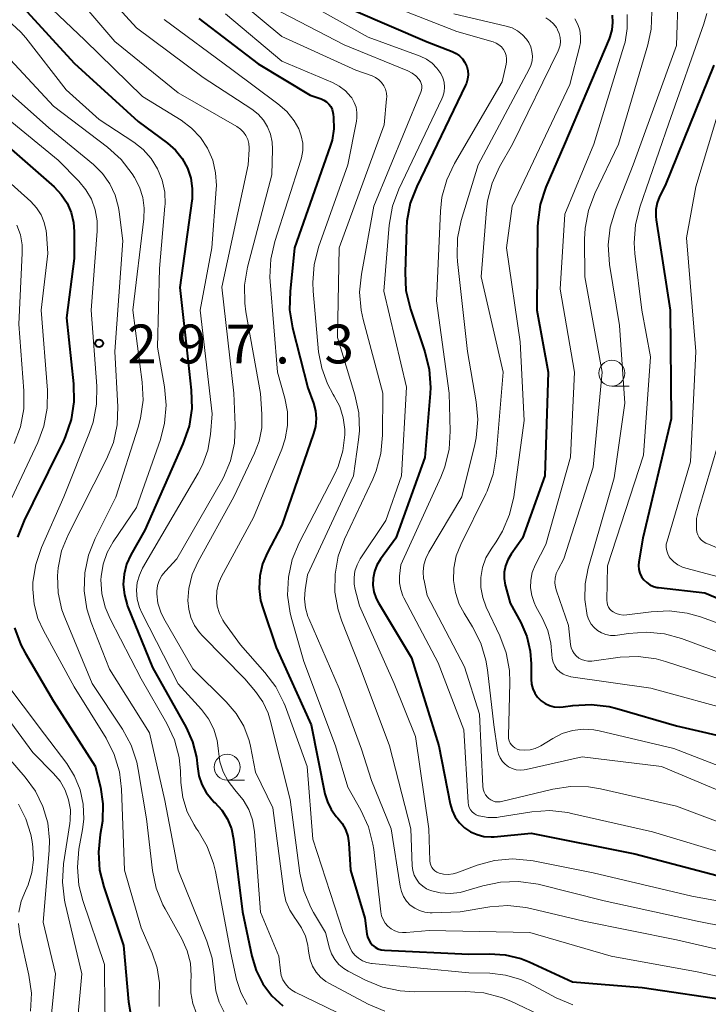
# Model space of a CAD drawing. Units: metres. Extents: x -76000 to -74000, y 25500 to 27000.
# Drawn here: x -75380 to -75314, y 26768 to 26863 of the extents above; entities that cross this region are included whole.
import ezdxf

# ---------------------------------------------------------------- set-up
doc = ezdxf.new("R2010")
doc.units = ezdxf.units.M
for name, color, linetype, lineweight in [('633100_広葉樹林', 7, 'Continuous', 13), ('710100_等高線(計曲線)', 7, 'Continuous', 40), ('710200_等高線(主曲線)', 7, 'Continuous', 13), ('731200_図化機測定による標高点', 7, 'Continuous', 40)]:
    doc.layers.add(name, color=color, linetype=linetype, lineweight=lineweight)
doc.styles.add('Style-WORKING', font='MS Gothic.ttf')

msp = doc.modelspace()

# ---------------------------------------------------------------- linework, layer by layer
at = {"layer": '633100_広葉樹林', "linetype": 'Continuous', "lineweight": 13}
for p, q in [((-75323.22, 26827.66), (-75321.553, 26827.66)), ((-75360.27, 26789.68), (-75358.603, 26789.68))]:
    msp.add_line(p, q, dxfattribs=at)
for centre in [(-75323.22, 26828.91), (-75360.27, 26790.93)]:
    msp.add_circle(centre, 1.25, dxfattribs=at)
at = {"layer": '710100_等高線(計曲線)', "linetype": 'Continuous', "lineweight": 40, "flags": 128}
for points, elevation in [([(-75398.4, 26863.6), (-75397.68, 26862.54), (-75396.92, 26861.74), (-75395.53, 26860.47), (-75389, 26856.84), (-75381.31, 26850.69), (-75376.94, 26846.86)], 300), ([(-75379.88, 26864.12), (-75375, 26858.79), (-75368.84, 26853.16), (-75366.02, 26851.08), (-75365.25, 26850.4), (-75364.6, 26849.6), (-75364.11, 26848.69), (-75363.78, 26847.72), (-75363.63, 26846.7), (-75363.65, 26845.67), (-75363.67, 26845.53), (-75364.82, 26837.18), (-75364.04, 26829.96), (-75363.73, 26827.27), (-75363.69, 26825.52), (-75363.95, 26823.8), (-75364.53, 26822.09), (-75368.21, 26813.79), (-75369.55, 26811.4), (-75369.96, 26810.49), (-75370.21, 26809.52), (-75370.28, 26808.53), (-75370.18, 26807.54)], 290), ([(-75348.11, 26863.89), (-75341, 26860.84), (-75338.59, 26859.92), (-75338.22, 26859.74), (-75337.88, 26859.5), (-75337.6, 26859.2), (-75337.37, 26858.86), (-75337.2, 26858.48), (-75337.1, 26858.08), (-75337.07, 26857.67), (-75337.11, 26857.26)], 270), ([(-75363, 26863.1), (-75357.28, 26858.72), (-75352.29, 26855.71), (-75351.23, 26855.36), (-75350.95, 26855.23), (-75350.7, 26855.07), (-75350.48, 26854.86), (-75350.3, 26854.61), (-75350.16, 26854.34), (-75350.08, 26854.05), (-75350.05, 26853.89), (-75350.02, 26853.57), (-75349.99, 26852.47), (-75350.16, 26851.38), (-75350.34, 26850.78), (-75353.78, 26841), (-75354.22, 26836.78), (-75354.26, 26835.03), (-75353.97, 26833.27), (-75352.51, 26827.49), (-75351.97, 26826.03), (-75351.78, 26825.29), (-75351.71, 26824.53), (-75351.77, 26823.76), (-75351.95, 26823.09), (-75355, 26814.25), (-75356.4, 26811.63), (-75356.86, 26810.53), (-75357.13, 26809.36), (-75357.19, 26808.17), (-75357.05, 26806.99), (-75356.82, 26806.19), (-75355.54, 26802.46), (-75352.18, 26795), (-75350.85, 26788.37), (-75350.62, 26787.58)], 280), ([(-75323.2, 26863.42), (-75323.14, 26862.71), (-75323.21, 26862.01), (-75323.4, 26861.33), (-75323.47, 26861.15), (-75327.78, 26851), (-75329.56, 26846.83), (-75330.11, 26845.18), (-75330.35, 26843.45), (-75330.37, 26843.01), (-75330.45, 26835), (-75329.34, 26829), (-75329.68, 26819), (-75331.82, 26813)], 260), ([(-75313.39, 26858.61), (-75318.08, 26847)], 250), ([(-75337.11, 26857.26), (-75337.22, 26856.86), (-75337.3, 26856.68), (-75340.03, 26851), (-75342.01, 26846.92), (-75342.63, 26845.29), (-75342.96, 26843.58), (-75343.01, 26842.87), (-75343.14, 26838.61), (-75343.05, 26836.87), (-75342.62, 26835.08), (-75341.22, 26830.96), (-75340.81, 26829.26), (-75340.69, 26827.53), (-75340.72, 26826.94), (-75341.22, 26820.78), (-75344.02, 26813), (-75345.51, 26810.97), (-75345.85, 26810.4), (-75346.09, 26809.79), (-75346.22, 26809.14), (-75346.23, 26808.48), (-75346.13, 26807.82), (-75345.92, 26807.2), (-75345.7, 26806.77), (-75342.52, 26801.48), (-75339.88, 26793), (-75338.79, 26787.4), (-75338.6, 26786.74), (-75338.3, 26786.12), (-75337.89, 26785.57), (-75337.4, 26785.09), (-75336.83, 26784.71), (-75336.2, 26784.43), (-75335.54, 26784.26), (-75334.85, 26784.21), (-75334.55, 26784.23), (-75331, 26784.56), (-75321, 26782.59), (-75311.85, 26780.15)], 270), ([(-75376.94, 26846.86), (-75376.25, 26846.14), (-75375.7, 26845.31), (-75375.3, 26844.39), (-75375.07, 26843.43), (-75375, 26842.56), (-75375, 26839.98), (-75375.75, 26834.25), (-75375.07, 26827.89), (-75375.03, 26826.15), (-75375.3, 26824.43), (-75375.87, 26822.78), (-75376.05, 26822.39), (-75379, 26816.42), (-75379.84, 26814.71), (-75380.46, 26813.09)], 300), ([(-75318.08, 26847), (-75318.61, 26845.93), (-75318.85, 26845.32), (-75318.97, 26844.68), (-75318.99, 26844.03), (-75318.95, 26843.68), (-75317.59, 26835), (-75317.49, 26824.51), (-75320.24, 26813), (-75320.62, 26810.74), (-75320.65, 26810.37), (-75320.61, 26809.99), (-75320.51, 26809.63), (-75320.35, 26809.29), (-75320.13, 26808.98), (-75319.86, 26808.72), (-75319.55, 26808.5), (-75319.21, 26808.35), (-75318.85, 26808.25), (-75318.72, 26808.24), (-75314.25, 26807.75), (-75307, 26804.69)], 250), ([(-75331.82, 26813), (-75332.93, 26811.46), (-75333.25, 26810.92), (-75333.47, 26810.34), (-75333.59, 26809.73), (-75333.6, 26809.11), (-75333.5, 26808.49), (-75333.47, 26808.39), (-75333, 26806.73), (-75332, 26804.87), (-75331.42, 26803.53), (-75331.08, 26802.12), (-75330.99, 26800.9), (-75331, 26799.41), (-75330.96, 26798.94), (-75330.83, 26798.49), (-75330.64, 26798.06), (-75330.37, 26797.68), (-75330.03, 26797.34), (-75329.65, 26797.07), (-75329.22, 26796.87), (-75328.77, 26796.75), (-75328.3, 26796.71), (-75327.91, 26796.74), (-75326.96, 26796.87), (-75325.22, 26796.97), (-75323.49, 26796.77), (-75322.72, 26796.58), (-75317, 26794.91), (-75311, 26793.52)], 260), ([(-75370.18, 26807.54), (-75369.91, 26806.58), (-75369.87, 26806.45), (-75367.47, 26800.53), (-75364.23, 26794.77), (-75363.6, 26793.37), (-75363.22, 26791.89), (-75363.12, 26790.98), (-75362.99, 26790.11), (-75362.71, 26789.27), (-75362.29, 26788.49), (-75361.75, 26787.8), (-75361.52, 26787.57), (-75361.46, 26787.52), (-75360.78, 26786.77), (-75360.25, 26785.92), (-75359.87, 26784.99), (-75359.66, 26783.99), (-75358.81, 26777), (-75357.9, 26772.7), (-75357.49, 26771.33), (-75356.84, 26770.05), (-75355.97, 26768.9), (-75354.92, 26767.92)], 290), ([(-75380.75, 26804.35), (-75380.14, 26802.72), (-75379.74, 26801.96), (-75377, 26797.3), (-75372.98, 26791.02), (-75372.49, 26789.01), (-75372.24, 26787.38), (-75372.28, 26785.74), (-75372.4, 26784.97), (-75372.5, 26784.44), (-75372.68, 26782.73), (-75372.56, 26781.01), (-75372.16, 26779.39), (-75370.25, 26773.75), (-75369.78, 26768.31), (-75369.48, 26766.59)], 300), ([(-75350.62, 26787.58), (-75350.25, 26786.84), (-75349.76, 26786.17), (-75349.6, 26786), (-75349.19, 26785.49), (-75348.87, 26784.91), (-75348.65, 26784.29), (-75348.54, 26783.61), (-75348.38, 26781), (-75347, 26776.37), (-75346.82, 26774.86), (-75346.76, 26774.56), (-75346.64, 26774.27), (-75346.48, 26774), (-75346.27, 26773.77), (-75346.02, 26773.57), (-75345.75, 26773.43), (-75345.45, 26773.33), (-75345.13, 26773.28), (-75337, 26772.89), (-75335, 26772.93), (-75333.48, 26772.83), (-75331.99, 26772.47), (-75331.18, 26772.15), (-75327, 26770.25), (-75320.31, 26769.69), (-75311.58, 26768.42)], 280)]:
    msp.add_lwpolyline(points, dxfattribs=dict(at, elevation=elevation))
at = {"layer": '710200_等高線(主曲線)', "linetype": 'Continuous', "lineweight": 13, "flags": 128}
for points, elevation in [([(-75374.14, 26867.86), (-75369, 26862.19), (-75362.59, 26857.41), (-75357.91, 26854.36), (-75357.3, 26853.89), (-75356.78, 26853.31), (-75356.38, 26852.66), (-75356.09, 26851.94), (-75355.93, 26851.18), (-75355.9, 26850.51), (-75355.98, 26848.02), (-75358.3, 26839.13), (-75358.59, 26837.41), (-75358.58, 26835.67), (-75358.47, 26834.84), (-75357.05, 26826.95), (-75356.92, 26824.97), (-75356.94, 26823.65), (-75357.2, 26822.35)], 284), ([(-75379.62, 26866.38), (-75374, 26861), (-75368.42, 26855.58), (-75364.71, 26853.29), (-75363.71, 26852.54), (-75362.85, 26851.64), (-75362.17, 26850.59), (-75361.67, 26849.45), (-75361.39, 26848.23), (-75361.31, 26846.99), (-75361.33, 26846.65), (-75361.76, 26841), (-75362.87, 26835), (-75361.73, 26825), (-75361.89, 26823), (-75362.14, 26821.5), (-75362.64, 26820.07), (-75363.06, 26819.27), (-75368.42, 26810.12), (-75368.73, 26809.45), (-75368.93, 26808.74), (-75369, 26807.98), (-75368.93, 26807.14), (-75368.71, 26806.33), (-75368.48, 26805.8), (-75365, 26798.97), (-75362.75, 26796.48), (-75362.08, 26795.58), (-75361.57, 26794.58), (-75361.24, 26793.51), (-75361.11, 26792.49), (-75361.11, 26792.47), (-75360.97, 26791.45), (-75360.66, 26790.48), (-75360.18, 26789.57), (-75359.55, 26788.76), (-75359.4, 26788.6), (-75358.72, 26787.79), (-75358.19, 26786.86), (-75357.82, 26785.86), (-75357.64, 26784.74), (-75357.05, 26776.95), (-75355.29, 26772.71), (-75355.14, 26771.29), (-75355.06, 26770.85), (-75354.9, 26770.43), (-75354.67, 26770.04), (-75354.38, 26769.7), (-75354.04, 26769.42), (-75353.71, 26769.23), (-75347.68, 26766.32)], 288), ([(-75316.82, 26865.48), (-75317, 26860.51), (-75321.17, 26849), (-75322.88, 26844.67), (-75323.38, 26843), (-75323.58, 26841.27), (-75323.45, 26839.38), (-75322.49, 26833.51), (-75321.97, 26826.03), (-75323, 26818.83), (-75325.51, 26810.1), (-75325.8, 26808.61)], 254), ([(-75374.76, 26865.19), (-75371.1, 26860.9), (-75365, 26855.95), (-75359.33, 26852.68), (-75358.99, 26852.45), (-75358.7, 26852.15), (-75358.47, 26851.82), (-75358.29, 26851.44), (-75358.18, 26851.04), (-75358.15, 26850.63), (-75358.15, 26850.47)], 286), ([(-75359, 26864.68), (-75355, 26861.37), (-75347.87, 26858.13), (-75346.32, 26857.56), (-75345.98, 26857.41), (-75345.67, 26857.19), (-75345.41, 26856.93), (-75345.19, 26856.62), (-75345.03, 26856.28), (-75344.94, 26855.92), (-75344.9, 26855.55)], 276), ([(-75353.09, 26864.91), (-75346.69, 26861.31), (-75341.69, 26859.48), (-75341.08, 26859.19), (-75340.54, 26858.81), (-75340.07, 26858.33), (-75339.7, 26857.8), (-75339.5, 26857.39), (-75339.38, 26856.95), (-75339.34, 26856.49), (-75339.38, 26856.04), (-75339.5, 26855.59), (-75339.59, 26855.36), (-75343.73, 26846.66), (-75344.34, 26845.02), (-75344.67, 26843.17), (-75345.19, 26836.81), (-75343, 26827.55), (-75343.48, 26819), (-75345, 26814.71), (-75347.45, 26811.02), (-75347.75, 26810.45), (-75347.96, 26809.84), (-75348.05, 26809.2), (-75348.04, 26808.56), (-75347.94, 26808.06), (-75347.53, 26806.47), (-75344.19, 26799), (-75342.12, 26793.88), (-75340.84, 26785), (-75340.76, 26781.91), (-75340.73, 26781.69), (-75340.67, 26781.47), (-75340.56, 26781.27), (-75340.43, 26781.09), (-75340.27, 26780.93), (-75340.08, 26780.81), (-75339.86, 26780.72), (-75339.42, 26780.61)], 272), ([(-75346.1, 26865), (-75338.15, 26861.85), (-75334.66, 26860.85), (-75334.37, 26860.73), (-75334.09, 26860.57), (-75333.85, 26860.36), (-75333.65, 26860.11), (-75333.5, 26859.84), (-75333.4, 26859.54), (-75333.35, 26859.22), (-75333.35, 26858.91), (-75333.39, 26858.69), (-75333.78, 26857), (-75338.37, 26849.13), (-75339.12, 26847.56), (-75339.58, 26845.87), (-75339.73, 26844.54), (-75340.11, 26835.89), (-75338.88, 26827), (-75338.78, 26823.32), (-75338.88, 26821.58), (-75339.29, 26819.89), (-75339.68, 26818.89), (-75343.55, 26810.45), (-75343.66, 26809.34), (-75343.66, 26808.69), (-75343.55, 26808.05), (-75343.34, 26807.44), (-75343.25, 26807.25), (-75339.96, 26801), (-75337.48, 26794.52), (-75337.06, 26787.52), (-75337.03, 26787.27), (-75336.95, 26787.04), (-75336.83, 26786.82), (-75336.67, 26786.62), (-75336.49, 26786.46), (-75336.28, 26786.33), (-75336.05, 26786.24), (-75336, 26786.23), (-75335.15, 26786.08), (-75334.29, 26786.09), (-75333.98, 26786.13), (-75330.92, 26786.61), (-75329.18, 26786.74), (-75327.45, 26786.56), (-75327.1, 26786.48), (-75319.31, 26784.69), (-75311.62, 26782.38)], 268), ([(-75386.33, 26863.67), (-75381.98, 26860.02), (-75377, 26854.66), (-75371.79, 26850.69), (-75370.5, 26849.51), (-75369.43, 26848.13), (-75369.21, 26847.79), (-75368.72, 26846.85), (-75368.4, 26845.85), (-75368.26, 26844.81), (-75368.3, 26843.8), (-75369.36, 26835), (-75368.45, 26828.05), (-75368.38, 26826.31), (-75368.61, 26824.59), (-75368.84, 26823.71), (-75371, 26816.97), (-75372.99, 26812.99)], 294), ([(-75360.44, 26863.56), (-75355.02, 26859), (-75350.14, 26856.94), (-75349.47, 26856.58), (-75348.88, 26856.12), (-75348.37, 26855.56), (-75348.28, 26855.44), (-75348.03, 26855.01), (-75347.86, 26854.54), (-75347.77, 26854.04), (-75347.77, 26853.54), (-75347.81, 26853.21), (-75348.65, 26849), (-75351.46, 26841.06), (-75351.89, 26839.37)], 278), ([(-75355.86, 26864.14), (-75349, 26860.56), (-75342.88, 26858.05), (-75342.46, 26857.84), (-75342.1, 26857.56), (-75341.78, 26857.22), (-75341.66, 26857.04), (-75341.58, 26856.84), (-75341.53, 26856.63), (-75341.52, 26856.42), (-75341.55, 26856.2)], 274), ([(-75319.38, 26863.74), (-75319.44, 26862.08), (-75319.76, 26860.55), (-75322.57, 26851), (-75324.86, 26846.23), (-75325.47, 26844.6), (-75325.79, 26842.88), (-75325.84, 26841.84), (-75325.81, 26838.19), (-75324.14, 26829), (-75325, 26819.86), (-75327.85, 26811), (-75328.4, 26810), (-75328.57, 26809.59), (-75328.68, 26809.16), (-75328.71, 26808.71), (-75328.66, 26808.27), (-75328.56, 26807.93), (-75327.4, 26804.6), (-75327.2, 26802.76), (-75327.14, 26802.45), (-75327.02, 26802.16), (-75326.86, 26801.89), (-75326.65, 26801.65), (-75326.41, 26801.45), (-75326.13, 26801.3), (-75325.83, 26801.2), (-75325.52, 26801.15), (-75325.2, 26801.16), (-75325.16, 26801.16)], 256), ([(-75314.07, 26863.6), (-75314.34, 26862.6), (-75317.72, 26853), (-75320.51, 26844.91), (-75320.94, 26843.22), (-75321.06, 26841.48), (-75320.99, 26840.45), (-75320.34, 26835), (-75319.5, 26830.5), (-75320.18, 26821), (-75323.65, 26810.35), (-75323.7, 26807.01), (-75323.68, 26806.79), (-75323.63, 26806.57), (-75323.53, 26806.36), (-75323.4, 26806.17), (-75323.25, 26806.01), (-75323.1, 26805.9), (-75322.8, 26805.74), (-75322.47, 26805.64), (-75322.14, 26805.59), (-75321.78, 26805.6), (-75319.43, 26805.92), (-75317.69, 26806.01)], 252), ([(-75396.18, 26863.48), (-75395.08, 26862.47), (-75393.82, 26861.67), (-75393.63, 26861.58), (-75388.79, 26859.21), (-75383, 26854.7), (-75376.57, 26849.43), (-75374.58, 26847.42), (-75373.89, 26846.6), (-75373.35, 26845.67), (-75372.99, 26844.66), (-75372.8, 26843.6)], 298), ([(-75381.44, 26862.98), (-75380.16, 26861.8), (-75379.68, 26861.23), (-75375.78, 26856.22), (-75372.62, 26853.38), (-75369.28, 26851.19), (-75368.36, 26850.47), (-75367.58, 26849.6), (-75366.97, 26848.6), (-75366.53, 26847.52), (-75366.29, 26846.37), (-75366.26, 26845.21), (-75366.27, 26845.02), (-75366.78, 26839), (-75367, 26831.42), (-75366.31, 26827.58), (-75366.16, 26825.84), (-75366.3, 26824.1), (-75366.71, 26822.53), (-75369, 26815.96), (-75371.25, 26812.65), (-75371.83, 26811.62), (-75372.22, 26810.49), (-75372.41, 26809.32), (-75372.43, 26809), (-75372.35, 26807.66), (-75372.04, 26806.35), (-75371.56, 26805.23), (-75368.56, 26799.44), (-75366.08, 26795.13), (-75365.35, 26793.55), (-75364.91, 26791.86), (-75364.77, 26790.55), (-75364.73, 26789.45), (-75364.55, 26788.02), (-75364.12, 26786.64), (-75363.46, 26785.36), (-75363.22, 26785), (-75363.06, 26784.78), (-75362.19, 26783.27), (-75361.58, 26781.63), (-75361.41, 26780.86), (-75359.92, 26773), (-75359.36, 26770.45), (-75358.96, 26769.2), (-75358.36, 26768.04)], 292), ([(-75366.33, 26863), (-75359.81, 26858.19), (-75355.38, 26854.89), (-75354.53, 26854.13), (-75353.82, 26853.23), (-75353.38, 26852.46), (-75353.13, 26851.79), (-75353, 26851.09), (-75353, 26850.38), (-75353.12, 26849.68), (-75353.18, 26849.46), (-75355.69, 26841.6), (-75356.07, 26839.9), (-75356.15, 26838.16), (-75356.13, 26837.74), (-75355.41, 26829), (-75354.71, 26826.49), (-75354.47, 26825.2), (-75354.46, 26823.88), (-75354.68, 26822.58), (-75355.01, 26821.58), (-75357.73, 26815), (-75360.81, 26809.32), (-75361.1, 26808.64), (-75361.27, 26807.93), (-75361.31, 26807.19), (-75361.23, 26806.46), (-75361.02, 26805.76), (-75360.69, 26805.1), (-75360.53, 26804.86), (-75359, 26802.72), (-75356.63, 26800.07), (-75355.59, 26798.67), (-75354.8, 26797.12), (-75354.7, 26796.84), (-75352.56, 26791), (-75352.02, 26783.98), (-75349.09, 26775), (-75348.47, 26773.57), (-75348.25, 26773.17), (-75347.97, 26772.81), (-75347.63, 26772.51), (-75347.24, 26772.26), (-75346.81, 26772.1), (-75346.36, 26772), (-75346.31, 26772), (-75337, 26771.11), (-75334.97, 26771.06), (-75333.46, 26770.88), (-75332, 26770.45), (-75331.15, 26770.06), (-75328.57, 26768.7), (-75326.96, 26768.03)], 282), ([(-75329.57, 26863.16), (-75329.18, 26862.91), (-75328.84, 26862.59), (-75328.56, 26862.22), (-75328.49, 26862.1), (-75328.44, 26862.01), (-75328.29, 26861.66), (-75328.19, 26861.28), (-75328.17, 26860.9), (-75328.21, 26860.52), (-75328.31, 26860.15), (-75328.39, 26859.97), (-75332.79, 26851), (-75334.03, 26848.81), (-75334.76, 26847.22), (-75335.19, 26845.53), (-75335.3, 26844.66), (-75335.8, 26838.2), (-75333.7, 26829), (-75334.35, 26820.91), (-75334.64, 26819.19), (-75335.23, 26817.55), (-75335.36, 26817.28), (-75337.77, 26812.4), (-75338.21, 26811.3), (-75338.44, 26810.13), (-75338.47, 26808.94), (-75338.29, 26807.77), (-75337.91, 26806.64), (-75337.45, 26805.78), (-75336.63, 26804.46)], 264), ([(-75338.45, 26863.55), (-75333.39, 26862.37), (-75332.82, 26862.19), (-75332.3, 26861.91), (-75331.83, 26861.54), (-75331.44, 26861.1), (-75331.22, 26860.78), (-75331.03, 26860.36), (-75330.91, 26859.92), (-75330.87, 26859.47), (-75330.9, 26859.02), (-75331.02, 26858.58), (-75331.18, 26858.22), (-75336.11, 26849), (-75337.72, 26843.64), (-75338.07, 26841.94), (-75338.12, 26840.19)], 266), ([(-75326.77, 26863.06), (-75326.49, 26862.53), (-75326.3, 26861.97), (-75326.22, 26861.38), (-75326.24, 26860.79), (-75326.32, 26860.35), (-75327.25, 26856.75), (-75332.81, 26845), (-75333.36, 26841), (-75332.06, 26831.94), (-75331.66, 26824.34), (-75332.67, 26817), (-75333.06, 26815.3), (-75333.74, 26813.69), (-75334.37, 26812.65), (-75334.85, 26811.96), (-75335.34, 26811.11), (-75335.67, 26810.19), (-75335.84, 26809.23), (-75335.84, 26808.25), (-75335.66, 26807.29), (-75335.32, 26806.36), (-75334.01, 26803.59), (-75333.41, 26801.95), (-75333.09, 26800.24), (-75333.05, 26799.08), (-75333.17, 26793.92), (-75333.16, 26793.69), (-75333.11, 26793.47), (-75333.01, 26793.26), (-75332.89, 26793.08), (-75332.73, 26792.91), (-75332.55, 26792.78), (-75332.35, 26792.68), (-75332.13, 26792.61)], 262), ([(-75321.75, 26863.49), (-75321.73, 26862.15)], 258), ([(-75321.73, 26862.15), (-75321.94, 26860.82), (-75322.05, 26860.45), (-75324.95, 26851), (-75327.75, 26844.25), (-75328.18, 26837), (-75326.82, 26829), (-75327.19, 26820.81), (-75329.59, 26812.41), (-75330.6, 26810.4), (-75330.88, 26809.7), (-75331.03, 26808.97), (-75331.05, 26808.23), (-75330.94, 26807.49), (-75330.71, 26806.79), (-75330.53, 26806.41), (-75329.9, 26805.27), (-75329.39, 26804.12), (-75329.09, 26802.89), (-75329, 26801.78), (-75328.97, 26801.4), (-75328.87, 26801.04), (-75328.71, 26800.7), (-75328.5, 26800.39), (-75328.23, 26800.13), (-75327.92, 26799.91), (-75327.58, 26799.76), (-75327.22, 26799.66), (-75327.16, 26799.65), (-75319.46, 26798.54), (-75311, 26796.22)], 258), ([(-75383, 26857.47), (-75377.45, 26852.55), (-75373.16, 26849.02), (-75372.29, 26848.16), (-75371.58, 26847.17), (-75371.06, 26846.07), (-75370.73, 26844.89), (-75370.67, 26844.45), (-75370.33, 26841.67), (-75371.11, 26831), (-75370.82, 26825.67), (-75370.88, 26823.93), (-75371.24, 26822.23), (-75371.89, 26820.61), (-75375.59, 26813.32), (-75376.22, 26811.77), (-75376.56, 26810.14), (-75376.63, 26809.37), (-75376.55, 26807.73), (-75376.19, 26806.11), (-75375.91, 26805.36), (-75373.28, 26799), (-75370.36, 26794.6), (-75369.53, 26793.06), (-75368.98, 26791.41), (-75368.84, 26790.71), (-75368.05, 26785.95), (-75367.47, 26780.98), (-75367.11, 26779.27), (-75366.47, 26777.66), (-75366.26, 26777.26), (-75364.64, 26774.37), (-75364.13, 26773.24), (-75363.82, 26772.04), (-75363.73, 26770.8), (-75363.76, 26770.24)], 296), ([(-75312.07, 26857), (-75315.14, 26846.86), (-75316.04, 26841.96), (-75315.14, 26831), (-75315.63, 26820.37), (-75317.9, 26812.73), (-75317.97, 26812.42), (-75317.98, 26812.11), (-75317.93, 26811.8), (-75317.83, 26811.5), (-75317.68, 26811.22), (-75317.59, 26811.09), (-75317.24, 26810.74), (-75316.85, 26810.44), (-75316.4, 26810.22), (-75316.09, 26810.12), (-75311, 26808.78)], 248), ([(-75341.55, 26856.2), (-75341.62, 26856), (-75346.14, 26845), (-75347.34, 26838.46), (-75347.51, 26836.72), (-75347.37, 26834.99), (-75347.17, 26834.08), (-75345.29, 26827), (-75345.3, 26822.92), (-75345.46, 26821.18), (-75345.91, 26819.5), (-75346.25, 26818.68), (-75348.97, 26812.9), (-75349.57, 26811.27), (-75349.88, 26809.55), (-75349.89, 26807.81), (-75349.59, 26806.09), (-75349.23, 26804.99), (-75347.47, 26800.53), (-75344.63, 26793), (-75342.59, 26785), (-75342.45, 26781.41), (-75342.39, 26780.96), (-75342.25, 26780.53), (-75342.05, 26780.12), (-75341.77, 26779.76), (-75341.44, 26779.46), (-75341.06, 26779.21), (-75340.69, 26779.05), (-75339.75, 26778.82), (-75338.79, 26778.76), (-75337.83, 26778.86), (-75337.29, 26779), (-75335.65, 26779.5), (-75333.94, 26779.86), (-75332.2, 26779.92), (-75330.31, 26779.64), (-75323.95, 26778.05), (-75315, 26776.07), (-75309.48, 26775)], 274), ([(-75344.9, 26855.55), (-75344.91, 26855.35), (-75345.14, 26852.86), (-75349.47, 26841), (-75349.66, 26832.34), (-75347.96, 26826.81), (-75347.59, 26825.1), (-75347.53, 26823.36), (-75347.61, 26822.5), (-75348.1, 26819), (-75352.53, 26809.47), (-75352.77, 26808.02), (-75352.83, 26807.16), (-75352.74, 26806.3), (-75352.51, 26805.46), (-75352.42, 26805.25), (-75349.49, 26798.51), (-75347.32, 26792.68), (-75346.36, 26789.64), (-75344.48, 26785), (-75343.62, 26779.45), (-75343.49, 26778.94), (-75343.28, 26778.46), (-75342.99, 26778.02), (-75342.63, 26777.64), (-75342.2, 26777.33), (-75341.73, 26777.1), (-75341.23, 26776.95), (-75340.71, 26776.89), (-75340.52, 26776.9), (-75337.83, 26777), (-75334.97, 26777.46), (-75333.23, 26777.59), (-75331.5, 26777.41), (-75331.06, 26777.32), (-75325.91, 26776.09), (-75317, 26774.27), (-75309.46, 26772.54)], 276), ([(-75358.15, 26850.47), (-75358.25, 26849), (-75360.79, 26837.21), (-75359.62, 26827), (-75359.5, 26823.89), (-75359.58, 26822.15), (-75359.96, 26820.45), (-75360.63, 26818.84), (-75360.82, 26818.5), (-75365.13, 26811), (-75366.23, 26809.83), (-75366.56, 26809.41), (-75366.81, 26808.94), (-75366.97, 26808.44), (-75367.05, 26807.91), (-75367.05, 26807.63), (-75366.94, 26806.73), (-75366.67, 26805.86), (-75366.36, 26805.25), (-75363.59, 26800.41), (-75360.36, 26797.23), (-75359.42, 26796.12), (-75358.68, 26794.87), (-75358.17, 26793.5), (-75358.04, 26792.96), (-75357.54, 26790.46), (-75355.89, 26787), (-75354.81, 26778.93), (-75354.61, 26778.01), (-75354.24, 26777.14), (-75353.73, 26776.34), (-75353.62, 26776.2), (-75353.11, 26775.45), (-75352.73, 26774.63), (-75352.51, 26773.76), (-75352.47, 26773.46), (-75352.42, 26773), (-75352.29, 26772.35), (-75352.05, 26771.74), (-75351.71, 26771.17), (-75351.27, 26770.68), (-75350.76, 26770.26), (-75350.42, 26770.06), (-75346.69, 26768.09), (-75345.08, 26767.41)], 286), ([(-75382, 26848), (-75379.19, 26845.46), (-75378.64, 26844.86), (-75378.2, 26844.18), (-75377.89, 26843.43), (-75377.71, 26842.64), (-75377.67, 26842.33), (-75377.55, 26840.45), (-75378.18, 26835), (-75377.59, 26827.27), (-75377.6, 26825.53), (-75377.92, 26823.81), (-75378.52, 26822.22), (-75382.88, 26813)], 302), ([(-75380.53, 26843.17), (-75380.19, 26842.24), (-75380.02, 26841.27), (-75380.01, 26840.49), (-75380.36, 26833.64), (-75379.86, 26827.21), (-75379.87, 26825.47), (-75380.19, 26823.75), (-75380.8, 26822.12)], 304), ([(-75372.8, 26843.6), (-75372.8, 26842.6), (-75373.39, 26835), (-75372.84, 26827.65), (-75372.86, 26825.91), (-75373.19, 26824.19), (-75373.53, 26823.18), (-75376.01, 26817), (-75378.15, 26812.12), (-75378.71, 26810.47), (-75378.98, 26808.75), (-75379, 26808.1), (-75378.87, 26806.65), (-75378.5, 26805.26), (-75377.98, 26804.12), (-75375, 26798.67), (-75371.93, 26793.72), (-75371.15, 26792.16), (-75370.65, 26790.49), (-75370.44, 26788.81), (-75370.16, 26781), (-75368.56, 26775.44), (-75367.49, 26772.99), (-75367.01, 26771.6), (-75366.79, 26770.14), (-75366.81, 26768.84), (-75366.81, 26767.87)], 298), ([(-75338.12, 26840.19), (-75338.08, 26839.69), (-75337.13, 26831), (-75336.28, 26826.16), (-75336.13, 26824.43), (-75336.28, 26822.69), (-75336.42, 26822.04), (-75337.66, 26817), (-75340.86, 26811.65), (-75341.15, 26811.06), (-75341.33, 26810.43), (-75341.4, 26809.77), (-75341.35, 26809.12), (-75341.31, 26808.92), (-75341, 26807.47), (-75337.41, 26800.59), (-75335.95, 26796.05), (-75335.64, 26789.09), (-75335.61, 26788.81), (-75335.52, 26788.53), (-75335.38, 26788.27), (-75335.21, 26788.04), (-75335.08, 26787.92), (-75334.89, 26787.78), (-75334.68, 26787.67), (-75334.46, 26787.6), (-75334.22, 26787.58), (-75333.99, 26787.59), (-75333.86, 26787.61), (-75328.91, 26788.82), (-75327.19, 26789.08), (-75325.45, 26789.04), (-75324.32, 26788.85), (-75317, 26787.18), (-75311, 26784.92)], 266), ([(-75351.89, 26839.37), (-75352.03, 26837.64), (-75351.99, 26836.82), (-75351.46, 26830.96), (-75351.17, 26829.39), (-75350.62, 26827.89), (-75350.06, 26826.87), (-75349.96, 26826.71), (-75349.43, 26825.7), (-75349.09, 26824.6), (-75348.94, 26823.47), (-75348.94, 26822.97), (-75349.12, 26821.42), (-75349.57, 26819.93), (-75349.93, 26819.14), (-75353.34, 26812.56), (-75354.01, 26810.95), (-75354.38, 26809.25), (-75354.45, 26807.51), (-75354.22, 26805.78), (-75354.06, 26805.15), (-75352.88, 26801.12), (-75349.84, 26793), (-75348.65, 26789), (-75347.39, 26786.77), (-75346.67, 26785.19), (-75346.23, 26783.5), (-75346.16, 26782.98), (-75345.48, 26776.98), (-75345.4, 26776.59), (-75345.25, 26776.23), (-75345.05, 26775.89), (-75344.79, 26775.59), (-75344.48, 26775.35), (-75344.13, 26775.16), (-75343.76, 26775.04), (-75343.37, 26774.98), (-75343.02, 26774.98), (-75340.81, 26775.19), (-75331.13, 26775), (-75323.28, 26772.72), (-75315, 26771.21), (-75311, 26770.34)], 278), ([(-75382.15, 26825.86), (-75382.5, 26824.15), (-75383.08, 26822.65), (-75387, 26814.55), (-75387.94, 26811.33), (-75388.29, 26809.62), (-75388.33, 26807.88), (-75388.16, 26806.61), (-75387.14, 26801.34), (-75386.66, 26799.66), (-75385.9, 26798.09), (-75385.53, 26797.53), (-75382.38, 26793), (-75379.73, 26789.96), (-75378.75, 26788.63), (-75378.02, 26787.14), (-75377.56, 26785.55), (-75377.38, 26783.9), (-75377.42, 26782.91), (-75378.01, 26775.99), (-75376.8, 26771), (-75377.34, 26765.83)], 306), ([(-75357.2, 26822.35), (-75357.63, 26821.21), (-75359.62, 26817), (-75363.07, 26810.75), (-75363.63, 26809.49), (-75363.96, 26808.16), (-75364.05, 26807), (-75363.98, 26806.16), (-75363.77, 26805.35), (-75363.42, 26804.59), (-75362.95, 26803.9), (-75362.66, 26803.58), (-75358.56, 26799.44), (-75357.54, 26798.22), (-75356.85, 26797.23), (-75356.34, 26796.13), (-75356.13, 26795.46), (-75354.2, 26787.8), (-75353.27, 26780.72), (-75352.89, 26779.02), (-75352.22, 26777.41), (-75351.95, 26776.92), (-75350.81, 26775), (-75350.42, 26773.49), (-75350.21, 26772.92), (-75349.9, 26772.38), (-75349.51, 26771.91), (-75349.05, 26771.52), (-75348.63, 26771.27), (-75346.94, 26770.39), (-75345.32, 26769.73), (-75343.62, 26769.36), (-75342.27, 26769.27), (-75337.27, 26769.31), (-75335.54, 26769.17), (-75333.85, 26768.73), (-75332.94, 26768.36), (-75329.71, 26766.83)], 284), ([(-75313, 26821.96), (-75314.85, 26815.81), (-75315.05, 26814.89), (-75315.07, 26813.87), (-75315.03, 26813.59), (-75314.93, 26813.32), (-75314.8, 26813.08), (-75314.62, 26812.86), (-75314.41, 26812.67), (-75314.17, 26812.53), (-75314.08, 26812.49), (-75306.63, 26809.37)], 246), ([(-75372.99, 26812.99), (-75373.64, 26811.37), (-75373.99, 26809.66), (-75374.04, 26807.92), (-75373.78, 26806.2), (-75373.37, 26804.87), (-75371.61, 26800.39), (-75367.77, 26794.23), (-75366.27, 26787.73), (-75365, 26781), (-75362.22, 26774.17), (-75361.71, 26772.51), (-75361.49, 26770.63), (-75361.49, 26770.51), (-75361.36, 26769.38), (-75361.04, 26768.28), (-75360.53, 26767.25)], 294), ([(-75325.8, 26808.61), (-75325.83, 26807.1), (-75325.58, 26805.55), (-75325.43, 26805.13), (-75325.21, 26804.73), (-75324.93, 26804.39), (-75324.59, 26804.09), (-75324.2, 26803.87), (-75323.78, 26803.71), (-75323.34, 26803.62), (-75322.89, 26803.62), (-75322.67, 26803.65), (-75321.62, 26803.82), (-75319.88, 26803.95), (-75318.14, 26803.78), (-75316.51, 26803.32), (-75310.8, 26801.2)], 254), ([(-75317.69, 26806.01), (-75315.96, 26805.79), (-75314.69, 26805.42), (-75308.73, 26803.27)], 252), ([(-75336.63, 26804.46), (-75335.84, 26802.9), (-75335.34, 26801.23), (-75335.19, 26800.32), (-75334.57, 26795), (-75334.22, 26792.57), (-75334.13, 26792.19), (-75333.97, 26791.82), (-75333.75, 26791.49), (-75333.48, 26791.21), (-75333.17, 26790.97), (-75332.81, 26790.79), (-75332.43, 26790.68), (-75332.04, 26790.63), (-75331.65, 26790.66), (-75331.47, 26790.69), (-75326.07, 26791.93), (-75318.42, 26791), (-75310.39, 26787.61)], 264), ([(-75325.16, 26801.16), (-75322.42, 26801.52), (-75320.68, 26801.59), (-75318.95, 26801.36), (-75318.06, 26801.12), (-75311.5, 26799)], 256), ([(-75381.98, 26799.56), (-75377.88, 26794.12), (-75375.73, 26791.27), (-75374.97, 26790.06), (-75374.44, 26788.74), (-75374.14, 26787.35), (-75374.09, 26785.93), (-75374.21, 26784.91), (-75374.55, 26783.04), (-75374.7, 26781.3), (-75374.56, 26779.56), (-75374.18, 26778.08), (-75372.1, 26771.9)], 302), ([(-75383.52, 26798.48), (-75379, 26792.35), (-75377, 26790.33), (-75376.37, 26789.57), (-75375.88, 26788.72), (-75375.55, 26787.79), (-75375.38, 26786.82), (-75375.39, 26785.83), (-75375.43, 26785.5), (-75376.03, 26781.6), (-75376.14, 26779.86), (-75375.95, 26778.12), (-75375.88, 26777.78), (-75374.28, 26771), (-75374.65, 26766.81)], 304), ([(-75332.13, 26792.61), (-75332.1, 26792.61), (-75331.59, 26792.56), (-75331.08, 26792.61), (-75330.59, 26792.74), (-75330.12, 26792.96), (-75330.05, 26793), (-75328.91, 26793.71), (-75327.99, 26794.17), (-75327, 26794.47), (-75325.97, 26794.59), (-75324.94, 26794.53), (-75324.43, 26794.43), (-75317.26, 26792.74), (-75310.85, 26790.24)], 262), ([(-75380.38, 26787.35), (-75379.66, 26785.95), (-75379.19, 26784.44), (-75379.07, 26783.77), (-75378.99, 26783.23), (-75378.93, 26782), (-75379.08, 26780.77), (-75379.44, 26779.59), (-75379.71, 26779), (-75380.12, 26778), (-75380.35, 26776.94)], 308), ([(-75339.42, 26780.61), (-75338.97, 26780.59), (-75338.51, 26780.64), (-75338.15, 26780.75), (-75336.2, 26781.47), (-75334.52, 26781.93), (-75332.79, 26782.09), (-75331.05, 26781.94), (-75330.78, 26781.89), (-75325, 26780.74), (-75315.52, 26778.48), (-75309.19, 26777.33)], 272), ([(-75380.39, 26775.86), (-75380.25, 26774.81), (-75379.37, 26770.89), (-75379.13, 26769.16), (-75379.21, 26767.42)], 308), ([(-75372.1, 26771.9), (-75372.07, 26767.53), (-75371.9, 26765.79), (-75371.44, 26764.11), (-75370.69, 26762.54), (-75369.76, 26761.21), (-75368.4, 26759.57), (-75367.17, 26758.33), (-75365.75, 26757.33), (-75365.03, 26756.95), (-75359.64, 26754.36), (-75351.13, 26751), (-75342.56, 26749.44), (-75333, 26748.73), (-75326.61, 26749.78), (-75324.87, 26749.91), (-75323.14, 26749.74), (-75321.46, 26749.27), (-75321.08, 26749.12), (-75315.32, 26746.68), (-75305, 26745.39)], 302), ([(-75363.76, 26770.24), (-75363.77, 26769.19), (-75363.59, 26768.16), (-75363.23, 26767.18)], 296)]:
    msp.add_lwpolyline(points, dxfattribs=dict(at, elevation=elevation))
at = {"layer": '731200_図化機測定による標高点', "linetype": 'Continuous', "lineweight": 40}
msp.add_circle((-75372.61, 26831.79, 297.25), 0.375, dxfattribs=at)

# ---------------------------------------------------------------- texts
at = {"layer": '731200_図化機測定による標高点', "linetype": 'Continuous', "lineweight": 40, "style": 'Style-WORKING'}
for s, p in [('2', (-75369.9, 26829.85, -9.999)), ('9', (-75365.15, 26829.85, -9.999)), ('7', (-75360.4, 26829.85, -9.999)), ('3', (-75350.9, 26829.85, -9.999)), ('.', (-75355.65, 26829.85, -9.999))]:
    msp.add_text(s, height=3.75, dxfattribs=at).set_placement(p)

doc.saveas('drawing.dxf')
